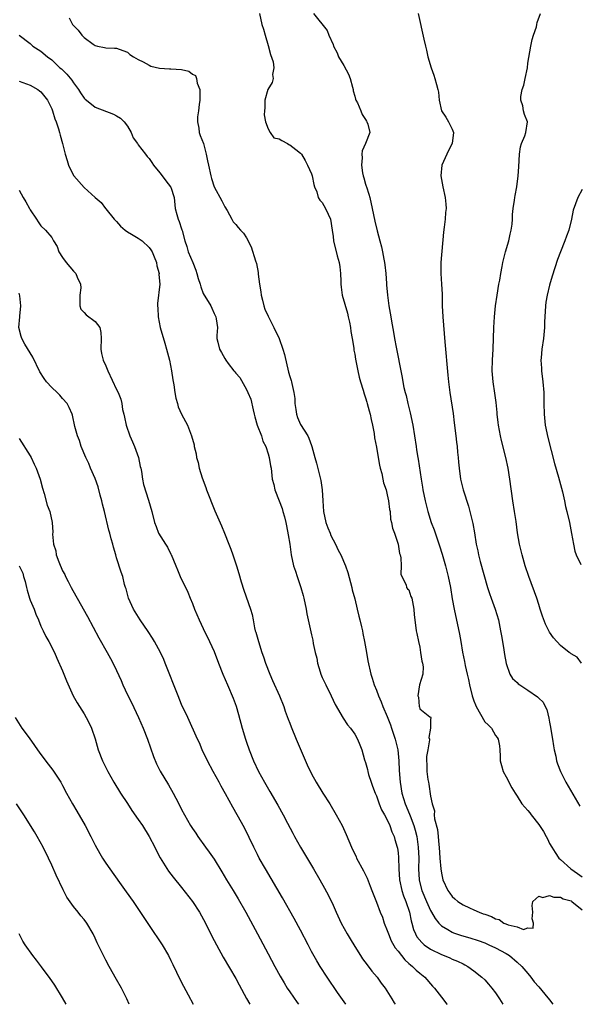
# Model space of a CAD drawing. Units: inches. Extents: x 2586000 to 2589000, y 1518000 to 1521000.
# Drawn here: x 2588341 to 2588444, y 1518000 to 1518182 of the extents above; entities that cross this region are included whole.
import ezdxf

# ---------------------------------------------------------------- set-up
doc = ezdxf.new("R2010")
doc.units = ezdxf.units.IN
doc.header["$MEASUREMENT"] = 0
doc.layers.add('LD25861518_2ft', color=52, linetype='Continuous')

msp = doc.modelspace()

# ---------------------------------------------------------------- linework, layer by layer
at = {"layer": 'LD25861518_2ft'}
for points, elevation in [([(2588385.38, 1518183), (2588385.85, 1518181), (2588386.13, 1518180.13), (2588386.43, 1518179), (2588387, 1518177.12), (2588387.43, 1518175.43), (2588387.89, 1518174.11), (2588388.03, 1518173), (2588387.77, 1518171.77), (2588387.93, 1518171), (2588387.74, 1518170.26), (2588386.94, 1518169), (2588386.41, 1518167), (2588386.39, 1518165.61), (2588386.32, 1518165), (2588386.26, 1518164.26), (2588386.49, 1518163), (2588387, 1518161.69), (2588387.36, 1518161), (2588388.04, 1518160.04), (2588389, 1518159.85), (2588389.53, 1518159.53), (2588390.57, 1518159), (2588390.84, 1518158.84), (2588391, 1518158.77), (2588392.09, 1518157.91), (2588393, 1518157.22), (2588393.16, 1518157), (2588393.84, 1518155.84), (2588394.29, 1518155), (2588395, 1518153.42), (2588395.13, 1518153), (2588395.42, 1518151.42), (2588395.56, 1518151), (2588395.96, 1518150.04), (2588396.25, 1518149), (2588396.54, 1518148.54), (2588397, 1518148.11), (2588397.59, 1518147), (2588398.06, 1518145.94), (2588398.51, 1518145), (2588398.85, 1518143), (2588399, 1518141.84), (2588399.08, 1518141), (2588399.77, 1518138.23), (2588400.13, 1518137), (2588400.24, 1518136.24), (2588400.38, 1518135), (2588400.45, 1518133.55), (2588400.45, 1518133), (2588400.48, 1518132.48), (2588400.69, 1518131), (2588401.63, 1518127.63), (2588401.79, 1518127), (2588402, 1518126), (2588402.19, 1518125), (2588402.26, 1518124.26), (2588402.5, 1518123), (2588402.81, 1518121.19), (2588402.85, 1518120.85), (2588403, 1518120.11), (2588403.16, 1518119.15), (2588403.57, 1518117), (2588403.82, 1518115.82), (2588404.05, 1518115), (2588404.55, 1518113.45), (2588404.74, 1518112.74), (2588405, 1518112.02), (2588405.23, 1518111.23), (2588405.31, 1518111), (2588405.64, 1518109.64), (2588405.84, 1518109), (2588406, 1518108), (2588406.26, 1518107), (2588406.57, 1518105.43), (2588406.66, 1518104.66), (2588407, 1518102.92), (2588407.31, 1518101), (2588407.59, 1518099.59), (2588407.72, 1518099), (2588407.98, 1518098.02), (2588408.21, 1518097), (2588408.33, 1518096.33), (2588408.77, 1518095), (2588409, 1518094.12), (2588409.23, 1518093), (2588409.41, 1518091.41), (2588409.51, 1518091), (2588409.62, 1518089.62), (2588409.81, 1518089), (2588409.94, 1518087.94), (2588410.31, 1518087), (2588410.99, 1518085.01), (2588411.27, 1518083.27), (2588411.38, 1518083), (2588411.53, 1518082.47), (2588411.6, 1518081), (2588411.48, 1518079.48), (2588411.7, 1518079), (2588412.52, 1518077.48), (2588412.56, 1518077), (2588412.74, 1518076.74), (2588413, 1518076.58), (2588413.35, 1518075.35), (2588413.52, 1518075), (2588413.68, 1518074.32), (2588413.91, 1518073), (2588413.96, 1518071.96), (2588414.07, 1518071), (2588414.35, 1518069), (2588414.49, 1518068.49), (2588414.76, 1518067), (2588415, 1518065.99), (2588415.17, 1518065), (2588415.4, 1518063.4), (2588415.51, 1518063), (2588415.64, 1518062.36), (2588415.56, 1518061), (2588414.98, 1518059), (2588414.65, 1518057), (2588414.75, 1518056.75), (2588414.91, 1518055), (2588414.95, 1518054.95), (2588415, 1518054.6), (2588416.89, 1518053.11), (2588417, 1518053.1), (2588417.05, 1518053), (2588417, 1518052.55), (2588416.96, 1518051), (2588416.69, 1518049.31), (2588416.8, 1518049), (2588416.83, 1518048.83), (2588416.51, 1518047), (2588416.24, 1518045.76), (2588416.26, 1518045), (2588416.34, 1518044.34), (2588416.29, 1518043), (2588416.49, 1518041.51), (2588416.6, 1518041), (2588416.69, 1518040.69), (2588417, 1518038.46), (2588417.3, 1518037), (2588417.72, 1518035.72), (2588417.67, 1518035), (2588417.72, 1518034.28), (2588418.29, 1518032.29), (2588418.41, 1518031), (2588418.54, 1518029.46), (2588418.61, 1518029), (2588418.74, 1518027), (2588418.89, 1518025), (2588419, 1518024.22), (2588419.26, 1518023), (2588420.17, 1518021), (2588420.54, 1518020.54), (2588421, 1518019.9), (2588421.5, 1518019.5), (2588422.05, 1518019), (2588423, 1518018.38), (2588424.18, 1518017.82), (2588425, 1518017.46), (2588425.98, 1518017), (2588426.74, 1518016.74), (2588427, 1518016.62), (2588428.23, 1518016.23), (2588429, 1518015.77), (2588429.66, 1518015.66), (2588430.56, 1518015), (2588430.89, 1518014.89), (2588431.34, 1518014.66), (2588433, 1518014.28), (2588434.17, 1518013.83), (2588435, 1518014.14), (2588435.95, 1518014.05), (2588436.02, 1518015), (2588435.78, 1518015.78), (2588435.89, 1518017), (2588435.76, 1518018.24), (2588435.92, 1518019), (2588437, 1518019.99), (2588437.74, 1518019.74), (2588439, 1518020.11), (2588439.78, 1518019.78), (2588441, 1518019.79), (2588441.5, 1518019.5), (2588443, 1518019.09), (2588443.13, 1518019), (2588445, 1518017.44)], 8122), ([(2588395.35, 1518183), (2588397.88, 1518179.88), (2588398.2, 1518179), (2588399, 1518177.3), (2588399.09, 1518177), (2588399.73, 1518175.73), (2588400.02, 1518175), (2588401, 1518173.41), (2588401.83, 1518171.83), (2588402.15, 1518171), (2588402.59, 1518169.41), (2588402.69, 1518169), (2588402.71, 1518168.71), (2588403, 1518167.75), (2588403.16, 1518167.16), (2588403.22, 1518167), (2588403.48, 1518166.52), (2588404.13, 1518165), (2588404.37, 1518164.37), (2588405, 1518163.43), (2588405.14, 1518163.14), (2588405.25, 1518163), (2588405.44, 1518162.56), (2588405.78, 1518161), (2588404.98, 1518159), (2588404.36, 1518157.64), (2588404.29, 1518157), (2588404.36, 1518156.36), (2588404.21, 1518155), (2588404.42, 1518153.58), (2588404.57, 1518153), (2588404.68, 1518152.68), (2588405, 1518151.51), (2588405.13, 1518151.13), (2588405.17, 1518151), (2588405.61, 1518149.61), (2588405.77, 1518149), (2588406.21, 1518147), (2588406.68, 1518144.68), (2588407.12, 1518142.88), (2588407.65, 1518141), (2588407.93, 1518139.93), (2588408.13, 1518139), (2588408.38, 1518137.62), (2588408.51, 1518137), (2588408.58, 1518136.58), (2588408.75, 1518135), (2588408.85, 1518133.15), (2588408.89, 1518132.89), (2588409.03, 1518131), (2588409.32, 1518129), (2588409.68, 1518127), (2588409.81, 1518126.19), (2588410.17, 1518124.17), (2588410.34, 1518123), (2588410.64, 1518121.36), (2588410.76, 1518120.76), (2588411.48, 1518117), (2588411.75, 1518115.75), (2588411.86, 1518115), (2588412.08, 1518113.92), (2588412.31, 1518113), (2588412.48, 1518112.48), (2588412.8, 1518111), (2588413.23, 1518109.23), (2588413.72, 1518107), (2588414.04, 1518105), (2588414.32, 1518103), (2588414.42, 1518102.42), (2588414.62, 1518101), (2588414.69, 1518100.69), (2588415.26, 1518097), (2588415.52, 1518095.52), (2588415.59, 1518095), (2588415.98, 1518093), (2588416.49, 1518091), (2588417.14, 1518089), (2588417.66, 1518087.66), (2588418.68, 1518084.68), (2588419.16, 1518083.16), (2588419.76, 1518081), (2588420.02, 1518080.02), (2588420.27, 1518079), (2588420.66, 1518077), (2588421, 1518074.89), (2588421.37, 1518073), (2588422.35, 1518068.35), (2588422.61, 1518067), (2588422.93, 1518065.07), (2588423.29, 1518063.29), (2588423.39, 1518062.61), (2588423.77, 1518061), (2588424.02, 1518060.02), (2588424.22, 1518059), (2588424.69, 1518057), (2588425, 1518056.05), (2588425.3, 1518055.3), (2588425.43, 1518055), (2588427, 1518052.18), (2588427.63, 1518051.63), (2588428.25, 1518051), (2588429, 1518049.63), (2588429.31, 1518049.31), (2588429.47, 1518049), (2588429.75, 1518047.75), (2588429.78, 1518047), (2588429.86, 1518045.86), (2588429.86, 1518045), (2588430.1, 1518044.1), (2588430.42, 1518043), (2588431, 1518042), (2588432, 1518040), (2588432.64, 1518039), (2588433, 1518038.47), (2588433.89, 1518037), (2588434.41, 1518036.41), (2588435, 1518035.82), (2588435.36, 1518035.36), (2588435.62, 1518035), (2588437, 1518033.24), (2588437.16, 1518033), (2588437.89, 1518031.89), (2588438.34, 1518031), (2588438.58, 1518030.58), (2588439, 1518029.68), (2588439.38, 1518029), (2588440.02, 1518028.02), (2588440.72, 1518027), (2588441, 1518026.72), (2588442.94, 1518025), (2588444.18, 1518024.18), (2588445, 1518023.52)], 8120), ([(2588414.71, 1518183), (2588415.74, 1518178.26), (2588416.04, 1518177), (2588416.26, 1518176.26), (2588416.51, 1518175), (2588417.1, 1518173), (2588417.63, 1518171.63), (2588417.82, 1518171), (2588418.11, 1518169.89), (2588418.37, 1518169), (2588418.45, 1518168.45), (2588418.61, 1518167), (2588419.02, 1518165), (2588419.83, 1518163.83), (2588420.32, 1518163), (2588421, 1518161.64), (2588421.27, 1518161), (2588420.99, 1518159), (2588420.31, 1518157.69), (2588419.98, 1518157), (2588419.11, 1518155), (2588418.91, 1518153), (2588419.26, 1518151), (2588419.72, 1518149), (2588419.82, 1518147.82), (2588419.86, 1518147), (2588419.76, 1518146.24), (2588419.68, 1518145), (2588419.52, 1518143.52), (2588419.4, 1518142.6), (2588418.91, 1518137), (2588418.92, 1518135), (2588419.05, 1518133), (2588419.14, 1518131.14), (2588419.13, 1518130.87), (2588419.17, 1518129), (2588419.25, 1518127), (2588419.63, 1518122.37), (2588420.22, 1518116.22), (2588420.32, 1518115), (2588420.49, 1518113.51), (2588420.55, 1518113), (2588421.15, 1518109.15), (2588421.39, 1518107.39), (2588421.69, 1518105), (2588421.8, 1518103.8), (2588421.91, 1518103), (2588421.98, 1518101.98), (2588422.09, 1518101), (2588422.15, 1518100.15), (2588422.27, 1518099), (2588422.56, 1518097), (2588423.05, 1518095), (2588424, 1518092), (2588424.28, 1518091), (2588424.68, 1518089.32), (2588424.81, 1518088.81), (2588425.11, 1518087.11), (2588425.45, 1518085), (2588425.74, 1518083.73), (2588425.88, 1518083), (2588426.19, 1518081.81), (2588427.54, 1518077), (2588427.87, 1518075.87), (2588428.18, 1518075), (2588428.94, 1518073), (2588429.55, 1518071), (2588429.95, 1518069), (2588430.08, 1518068.08), (2588430.29, 1518067), (2588430.55, 1518065.45), (2588430.64, 1518064.64), (2588430.94, 1518062.94), (2588431.63, 1518061), (2588432.17, 1518060.17), (2588433, 1518059.42), (2588433.21, 1518059.21), (2588433.48, 1518059), (2588435, 1518058.05), (2588436.78, 1518056.78), (2588437, 1518056.52), (2588437.79, 1518055.79), (2588438.18, 1518055), (2588438.47, 1518054.47), (2588438.87, 1518052.87), (2588439, 1518052.11), (2588439.18, 1518051.18), (2588439.23, 1518050.77), (2588439.53, 1518049), (2588439.72, 1518047.72), (2588439.86, 1518047), (2588440.14, 1518045.86), (2588440.28, 1518045), (2588440.43, 1518044.43), (2588440.98, 1518043), (2588441.99, 1518041), (2588444.57, 1518036.57)], 8118), ([(2588444.92, 1518063), (2588444.12, 1518064.12), (2588443, 1518064.72), (2588442.85, 1518064.85), (2588442.59, 1518065), (2588441, 1518066.3), (2588439.71, 1518067.71), (2588439, 1518068.71), (2588438.23, 1518070.23), (2588437.68, 1518071.68), (2588437.28, 1518073), (2588437, 1518073.85), (2588436.64, 1518075), (2588435.16, 1518079), (2588434.48, 1518081), (2588433.9, 1518083), (2588433.44, 1518085), (2588433.09, 1518087.09), (2588432.81, 1518089.19), (2588432.54, 1518091), (2588432.23, 1518093), (2588431.64, 1518097), (2588431.31, 1518099), (2588430.9, 1518101), (2588430.11, 1518104.11), (2588429.91, 1518105), (2588429.53, 1518107), (2588429.49, 1518107.49), (2588429.32, 1518109), (2588429.31, 1518109.31), (2588429.15, 1518111.15), (2588428.89, 1518112.89), (2588428.54, 1518115), (2588428.37, 1518117), (2588428.43, 1518119), (2588428.56, 1518121), (2588428.71, 1518125), (2588428.83, 1518127), (2588429.03, 1518129.03), (2588429.3, 1518131), (2588429.63, 1518133), (2588429.78, 1518133.78), (2588429.98, 1518135), (2588430.25, 1518136.25), (2588430.37, 1518137), (2588430.48, 1518137.52), (2588430.87, 1518139), (2588431.45, 1518141), (2588431.74, 1518142.26), (2588431.92, 1518143), (2588432.09, 1518144.08), (2588432.15, 1518145), (2588432.14, 1518145.86), (2588432.29, 1518147), (2588432.54, 1518148.54), (2588432.56, 1518149), (2588432.61, 1518149.39), (2588432.92, 1518151), (2588433.21, 1518153), (2588433.33, 1518154.67), (2588433.41, 1518157), (2588433.61, 1518158.39), (2588433.78, 1518159), (2588434.42, 1518160.42), (2588434.62, 1518161), (2588434.94, 1518163), (2588434.33, 1518164.33), (2588434.18, 1518165), (2588434.04, 1518165.96), (2588433.69, 1518167), (2588433.69, 1518167.69), (2588433.95, 1518169), (2588434.24, 1518169.76), (2588434.47, 1518171), (2588434.89, 1518173), (2588435, 1518173.81), (2588435.52, 1518177), (2588435.8, 1518178.2), (2588436.01, 1518179), (2588436.55, 1518180.55), (2588436.66, 1518181), (2588436.67, 1518181.33), (2588437.29, 1518183)], 8116), ([(2588350.21, 1518182.21), (2588350.86, 1518181), (2588351, 1518180.8), (2588351.9, 1518179.9), (2588352.59, 1518179), (2588353, 1518178.55), (2588354.63, 1518177.37), (2588355, 1518177.12), (2588355.49, 1518177), (2588356.75, 1518176.75), (2588357, 1518176.65), (2588358.62, 1518176.62), (2588359, 1518176.59), (2588360.15, 1518176.15), (2588361, 1518175.89), (2588361.46, 1518175.46), (2588362.14, 1518175), (2588363, 1518174.51), (2588363.93, 1518174.07), (2588365, 1518173.45), (2588365.3, 1518173.3), (2588366.92, 1518172.92), (2588368.79, 1518172.79), (2588369, 1518172.81), (2588371, 1518172.66), (2588372.33, 1518172.33), (2588373, 1518171.83), (2588373.57, 1518171.57), (2588373.76, 1518171), (2588373.89, 1518170.11), (2588374.34, 1518169), (2588374.37, 1518168.37), (2588374.37, 1518167), (2588374.23, 1518166.23), (2588374.13, 1518165), (2588373.93, 1518163.93), (2588373.93, 1518163), (2588374.2, 1518161.8), (2588374.27, 1518161), (2588374.45, 1518160.45), (2588375.03, 1518159), (2588375.57, 1518157), (2588375.81, 1518155.81), (2588375.96, 1518155), (2588376.38, 1518153), (2588376.52, 1518152.52), (2588377.01, 1518151), (2588378.42, 1518148.42), (2588379, 1518147.28), (2588379.41, 1518146.59), (2588380.3, 1518145), (2588380.54, 1518144.54), (2588381, 1518144.03), (2588381.46, 1518143.46), (2588381.91, 1518143), (2588382.41, 1518142.41), (2588383, 1518141.59), (2588383.88, 1518139.88), (2588384.68, 1518137.32), (2588384.86, 1518136.86), (2588385.16, 1518135.16), (2588385.15, 1518134.85), (2588385.37, 1518133), (2588385.61, 1518131.61), (2588385.69, 1518131), (2588385.97, 1518130.03), (2588386.21, 1518129), (2588386.39, 1518128.39), (2588387, 1518127.11), (2588388.06, 1518125), (2588389, 1518122.97), (2588389.73, 1518121), (2588390.03, 1518120.03), (2588390.78, 1518116.78), (2588391, 1518115.96), (2588391.24, 1518115.24), (2588391.3, 1518115), (2588391.35, 1518114.65), (2588391.75, 1518113), (2588391.9, 1518111.9), (2588391.94, 1518111), (2588392.12, 1518109.88), (2588392.23, 1518109), (2588392.4, 1518108.4), (2588393, 1518107.1), (2588394.32, 1518105), (2588394.54, 1518104.54), (2588395, 1518103.2), (2588395.06, 1518103.06), (2588395.61, 1518101), (2588395.94, 1518099.94), (2588396.53, 1518097.47), (2588396.67, 1518097), (2588396.73, 1518096.73), (2588396.96, 1518095), (2588397.08, 1518093), (2588397.25, 1518091), (2588397.68, 1518089), (2588398.01, 1518088.01), (2588398.44, 1518087), (2588398.59, 1518086.59), (2588399.43, 1518085), (2588399.91, 1518083.91), (2588400.41, 1518083), (2588401.3, 1518081), (2588401.73, 1518079.73), (2588402.43, 1518077), (2588402.53, 1518076.53), (2588403, 1518074.87), (2588403.44, 1518073), (2588403.72, 1518071.72), (2588403.93, 1518071), (2588404.25, 1518069.75), (2588404.4, 1518069), (2588404.48, 1518068.48), (2588404.81, 1518067), (2588405.18, 1518065), (2588405.44, 1518063.44), (2588405.97, 1518061), (2588406.23, 1518060.23), (2588406.58, 1518059), (2588407, 1518058.01), (2588407.36, 1518057), (2588407.86, 1518055.86), (2588408.19, 1518055), (2588409, 1518053.18), (2588409.6, 1518051.6), (2588409.81, 1518051), (2588410.48, 1518049), (2588410.94, 1518047), (2588411.13, 1518045), (2588411.2, 1518043.2), (2588411.36, 1518041), (2588411.7, 1518039), (2588412.31, 1518037), (2588413.11, 1518035.11), (2588413.21, 1518034.79), (2588413.91, 1518033), (2588414.16, 1518032.16), (2588414.45, 1518031), (2588414.74, 1518029), (2588414.83, 1518027), (2588414.8, 1518025), (2588414.87, 1518023), (2588414.9, 1518022.9), (2588415.38, 1518021), (2588416.24, 1518019), (2588417, 1518017.33), (2588417.2, 1518017), (2588417.83, 1518015.83), (2588418.52, 1518015), (2588419, 1518014.5), (2588420.17, 1518013.83), (2588421, 1518013.3), (2588421.21, 1518013.21), (2588422.72, 1518012.72), (2588424.27, 1518012.27), (2588425.78, 1518011.78), (2588427, 1518011.33), (2588427.79, 1518011), (2588429, 1518010.44), (2588431, 1518009.36), (2588431.56, 1518009), (2588433, 1518007.81), (2588433.85, 1518007), (2588435, 1518005.66), (2588435.54, 1518005), (2588436.13, 1518004.13), (2588437, 1518003.2), (2588438.12, 1518001.88), (2588439, 1518000.81), (2588439.59, 1518000)], 8124), ([(2588341, 1518179), (2588343, 1518177.45), (2588343.52, 1518177), (2588345, 1518176.04), (2588346.23, 1518175), (2588347, 1518174.44), (2588348.53, 1518173), (2588348.78, 1518172.78), (2588349.78, 1518171.78), (2588350.69, 1518170.69), (2588351, 1518170.22), (2588351.93, 1518169), (2588352.35, 1518168.35), (2588353, 1518167.38), (2588353.19, 1518167.19), (2588353.4, 1518167), (2588355, 1518165.7), (2588358.42, 1518164.42), (2588359, 1518164.12), (2588359.69, 1518163.69), (2588360.41, 1518163), (2588361, 1518162.2), (2588361.68, 1518161), (2588362.05, 1518160.05), (2588362.85, 1518159), (2588363, 1518158.76), (2588364.34, 1518157), (2588364.61, 1518156.61), (2588365, 1518156.21), (2588365.48, 1518155.48), (2588365.83, 1518155), (2588367, 1518153.55), (2588367.38, 1518153), (2588368.07, 1518152.07), (2588368.96, 1518151), (2588369, 1518150.91), (2588369.6, 1518149), (2588369.81, 1518147), (2588370.1, 1518145.9), (2588370.36, 1518145), (2588370.58, 1518144.58), (2588371, 1518143.22), (2588371.06, 1518143.06), (2588371.09, 1518142.91), (2588371.58, 1518141), (2588371.96, 1518139.96), (2588372.22, 1518139), (2588373.08, 1518137), (2588373.62, 1518135.62), (2588373.84, 1518135), (2588374.09, 1518134.09), (2588374.43, 1518133), (2588374.54, 1518132.54), (2588375, 1518131.32), (2588376.39, 1518129), (2588376.56, 1518128.56), (2588377, 1518127.59), (2588377.22, 1518127.22), (2588377.32, 1518127), (2588377.4, 1518126.6), (2588377.64, 1518125), (2588377.53, 1518123.53), (2588377.53, 1518123), (2588377.67, 1518122.33), (2588377.99, 1518121), (2588378.4, 1518120.4), (2588379, 1518119.26), (2588379.17, 1518119), (2588379.62, 1518118.38), (2588380.67, 1518117), (2588380.83, 1518116.83), (2588381, 1518116.56), (2588381.78, 1518115.78), (2588383, 1518113.54), (2588383.26, 1518113), (2588383.79, 1518111.79), (2588384.2, 1518109.8), (2588384.41, 1518109), (2588384.51, 1518108.51), (2588384.97, 1518107), (2588385.74, 1518105), (2588386.02, 1518104.02), (2588386.55, 1518103), (2588387, 1518101.67), (2588387.2, 1518101), (2588387.43, 1518099.43), (2588387.53, 1518099), (2588387.75, 1518097), (2588388.02, 1518096.02), (2588388.24, 1518095), (2588389.02, 1518093), (2588389.59, 1518091.59), (2588389.73, 1518091), (2588390.04, 1518090.04), (2588390.24, 1518089), (2588390.4, 1518088.4), (2588390.72, 1518086.72), (2588391, 1518085), (2588391.27, 1518083), (2588391.66, 1518081), (2588392.02, 1518080.02), (2588392.33, 1518079), (2588393.03, 1518077), (2588393.48, 1518075.48), (2588393.61, 1518075), (2588394.02, 1518073), (2588394.15, 1518072.15), (2588395, 1518068.24), (2588395.25, 1518067.25), (2588395.33, 1518066.67), (2588395.69, 1518065), (2588395.96, 1518063.96), (2588396.1, 1518063), (2588396.59, 1518061.41), (2588396.73, 1518061), (2588397, 1518060.37), (2588397.64, 1518059), (2588398.64, 1518057), (2588399.37, 1518055.37), (2588400.84, 1518052.84), (2588401.64, 1518051.64), (2588402.18, 1518051), (2588403, 1518049.87), (2588403.5, 1518049), (2588403.94, 1518047.94), (2588404.31, 1518047), (2588404.82, 1518045.18), (2588405, 1518044.64), (2588405.35, 1518043.35), (2588405.41, 1518043), (2588405.56, 1518042.44), (2588406.02, 1518041), (2588406.3, 1518040.3), (2588406.76, 1518039), (2588407, 1518038.49), (2588407.53, 1518037), (2588407.95, 1518035.95), (2588408.5, 1518035), (2588409, 1518034.05), (2588409.46, 1518033), (2588409.85, 1518031.85), (2588410.26, 1518031), (2588410.42, 1518030.42), (2588410.85, 1518029), (2588410.87, 1518028.87), (2588411, 1518027.95), (2588411.09, 1518027.09), (2588411.14, 1518025), (2588411.29, 1518023), (2588411.72, 1518021), (2588412.01, 1518020.01), (2588412.43, 1518019), (2588413.09, 1518017), (2588413.39, 1518015.39), (2588413.52, 1518015), (2588413.84, 1518013.84), (2588414.19, 1518013), (2588414.49, 1518012.49), (2588415.39, 1518011.39), (2588415.83, 1518011), (2588417, 1518010.18), (2588419, 1518009.2), (2588419.53, 1518009), (2588420.57, 1518008.57), (2588421, 1518008.36), (2588421.99, 1518007.99), (2588423, 1518007.46), (2588423.32, 1518007.32), (2588423.89, 1518007), (2588425, 1518006.19), (2588426.49, 1518005), (2588427, 1518004.49), (2588427.73, 1518003.73), (2588428.34, 1518003), (2588429, 1518002.11), (2588429.76, 1518001), (2588430.34, 1518000)], 8126), ([(2588341, 1518170.51), (2588343, 1518169.8), (2588344.45, 1518169), (2588344.75, 1518168.75), (2588345, 1518168.54), (2588346.2, 1518167), (2588347, 1518165.37), (2588347.15, 1518165), (2588347.55, 1518163.55), (2588347.82, 1518163), (2588348.27, 1518161.73), (2588348.46, 1518161), (2588348.56, 1518160.56), (2588349.01, 1518159), (2588349.51, 1518157), (2588349.84, 1518155.84), (2588350.11, 1518155), (2588351, 1518153.1), (2588351.07, 1518153), (2588353, 1518150.89), (2588355.02, 1518149), (2588356.12, 1518148.12), (2588356.91, 1518147), (2588357, 1518146.92), (2588358.56, 1518145), (2588358.77, 1518144.77), (2588359, 1518144.57), (2588359.74, 1518143.74), (2588360.57, 1518143), (2588361, 1518142.67), (2588361.74, 1518142.26), (2588363, 1518141.5), (2588363.73, 1518141), (2588365, 1518139.81), (2588365.34, 1518139.34), (2588365.54, 1518139), (2588365.93, 1518138.07), (2588366.34, 1518137), (2588366.4, 1518136.4), (2588366.84, 1518135), (2588366.82, 1518134.82), (2588366.97, 1518133), (2588366.57, 1518129.43), (2588366.55, 1518129), (2588366.6, 1518128.6), (2588366.67, 1518127), (2588367.05, 1518125), (2588367.88, 1518122.12), (2588368.24, 1518121), (2588368.74, 1518119), (2588369.14, 1518117), (2588369.37, 1518115.37), (2588369.58, 1518114.42), (2588369.77, 1518113), (2588369.93, 1518111.93), (2588370.23, 1518111), (2588370.37, 1518110.37), (2588371, 1518109.01), (2588372.09, 1518107), (2588372.85, 1518105), (2588373.31, 1518103.31), (2588373.35, 1518103), (2588373.68, 1518101.68), (2588373.76, 1518101), (2588374.06, 1518100.06), (2588374.24, 1518099), (2588374.78, 1518097.22), (2588375.47, 1518095.47), (2588375.63, 1518095), (2588377.13, 1518091.13), (2588378.36, 1518088.36), (2588378.93, 1518087), (2588379.71, 1518085), (2588380.09, 1518084.09), (2588380.44, 1518083), (2588381.14, 1518081), (2588381.59, 1518079.59), (2588382.03, 1518078.03), (2588382.49, 1518076.49), (2588383.72, 1518073), (2588384.02, 1518072.02), (2588384.2, 1518071), (2588384.48, 1518069.52), (2588384.62, 1518069), (2588384.72, 1518068.72), (2588385.18, 1518067), (2588385.84, 1518065), (2588386.15, 1518064.15), (2588386.53, 1518063), (2588387.28, 1518061), (2588387.79, 1518059.79), (2588389.09, 1518057), (2588389.87, 1518055), (2588390.15, 1518054.15), (2588390.69, 1518052.69), (2588391, 1518051.91), (2588391.24, 1518051.24), (2588392.15, 1518049), (2588394.22, 1518044.22), (2588395, 1518042.59), (2588395.87, 1518041), (2588397.11, 1518039), (2588398.4, 1518037), (2588399.57, 1518035), (2588400.64, 1518033), (2588401.39, 1518031.39), (2588402.39, 1518029), (2588403.24, 1518027.24), (2588403.34, 1518027), (2588404.64, 1518024.64), (2588405.3, 1518023.3), (2588405.84, 1518021.84), (2588406.18, 1518021), (2588406.38, 1518020.38), (2588407, 1518018.84), (2588407.69, 1518017), (2588408.09, 1518016.09), (2588408.45, 1518015), (2588409, 1518013.64), (2588409.2, 1518013), (2588409.74, 1518011.74), (2588410.46, 1518010.46), (2588411, 1518009.81), (2588412.23, 1518008.23), (2588413, 1518007.55), (2588413.28, 1518007.28), (2588413.68, 1518007), (2588414.33, 1518006.33), (2588415, 1518005.76), (2588415.94, 1518005), (2588417.38, 1518003.38), (2588417.7, 1518003), (2588419, 1518001.31), (2588420.03, 1518000.03), (2588420.05, 1518000)], 8128), ([(2588341, 1518150.4), (2588341.74, 1518149), (2588342.21, 1518148.21), (2588342.88, 1518147), (2588343, 1518146.75), (2588344.18, 1518145), (2588344.52, 1518144.52), (2588345, 1518143.79), (2588345.85, 1518143), (2588347, 1518141.63), (2588347.33, 1518141), (2588348, 1518140), (2588348.32, 1518139), (2588349, 1518137.95), (2588349.69, 1518137), (2588351, 1518135.44), (2588351.23, 1518135.23), (2588351.43, 1518135), (2588351.71, 1518134.29), (2588352.34, 1518133), (2588352.36, 1518132.36), (2588352.19, 1518131), (2588352.22, 1518129.78), (2588352.2, 1518129), (2588352.4, 1518128.4), (2588353, 1518127.8), (2588353.37, 1518127.37), (2588355, 1518126.14), (2588355.88, 1518125), (2588356.06, 1518124.06), (2588356.14, 1518123), (2588356.08, 1518121), (2588356.22, 1518120.22), (2588356.53, 1518119), (2588357, 1518117.94), (2588357.37, 1518117), (2588359, 1518113.56), (2588359.29, 1518113), (2588359.79, 1518111.79), (2588359.96, 1518111), (2588360.11, 1518109.89), (2588360.32, 1518109), (2588360.47, 1518108.47), (2588360.75, 1518107), (2588361.44, 1518105), (2588361.91, 1518103.91), (2588362.29, 1518103), (2588363.03, 1518101), (2588363.35, 1518099.35), (2588363.45, 1518099), (2588363.6, 1518098.4), (2588363.8, 1518097), (2588363.99, 1518095.99), (2588364.88, 1518093.12), (2588365.47, 1518091), (2588365.97, 1518089), (2588366.28, 1518088.28), (2588366.75, 1518087), (2588368, 1518085), (2588368.42, 1518084.42), (2588369, 1518083.15), (2588369.06, 1518083.06), (2588369.94, 1518081), (2588370.23, 1518080.23), (2588370.76, 1518079), (2588372.13, 1518076.13), (2588372.58, 1518075), (2588373, 1518074.04), (2588373.39, 1518073), (2588374.23, 1518071), (2588375, 1518069.43), (2588376.16, 1518067), (2588377, 1518065.15), (2588377.84, 1518063), (2588378.65, 1518061), (2588379.51, 1518059), (2588380.53, 1518056.53), (2588381.06, 1518055.06), (2588381.53, 1518053.53), (2588382.22, 1518051), (2588382.8, 1518049), (2588383, 1518048.41), (2588383.5, 1518047), (2588384.28, 1518045), (2588385.2, 1518043), (2588386.32, 1518041), (2588387.32, 1518039.32), (2588388.78, 1518036.78), (2588389.76, 1518035), (2588390.57, 1518033.43), (2588391.58, 1518031.58), (2588391.87, 1518031), (2588392.98, 1518029), (2588395.4, 1518025), (2588396.56, 1518023), (2588397.43, 1518021.43), (2588398.12, 1518020.12), (2588399, 1518018.29), (2588399.56, 1518017), (2588400.49, 1518015), (2588401.6, 1518013), (2588402.12, 1518012.12), (2588403, 1518010.69), (2588404.07, 1518009), (2588404.43, 1518008.43), (2588405.28, 1518007.28), (2588406.14, 1518006.14), (2588407.13, 1518005), (2588407.9, 1518003.9), (2588408.59, 1518003), (2588409.86, 1518001), (2588410.28, 1518000.28), (2588410.46, 1518000)], 8130), ([(2588445, 1518150.53), (2588444.22, 1518149), (2588443.33, 1518146.67), (2588443.02, 1518145), (2588442.57, 1518143), (2588442.13, 1518141.87), (2588441.84, 1518141), (2588441.01, 1518139), (2588440.46, 1518137.54), (2588439.48, 1518134.52), (2588439, 1518132.81), (2588438.55, 1518131), (2588438.31, 1518129.69), (2588438.22, 1518129), (2588438.09, 1518127), (2588438.05, 1518126.05), (2588438.04, 1518125), (2588437.87, 1518123), (2588437.57, 1518121), (2588437.43, 1518119.43), (2588437.4, 1518119), (2588437.48, 1518117.48), (2588437.52, 1518117), (2588437.77, 1518115), (2588437.91, 1518113), (2588437.93, 1518111.93), (2588437.94, 1518111), (2588437.99, 1518109), (2588438.2, 1518107), (2588438.67, 1518104.67), (2588439.9, 1518099.9), (2588440.64, 1518097.36), (2588441.36, 1518094.64), (2588441.73, 1518093), (2588441.94, 1518091.94), (2588442.18, 1518091), (2588442.66, 1518089), (2588443.06, 1518086.94), (2588443.39, 1518085), (2588443.68, 1518083.68), (2588443.92, 1518083), (2588444.75, 1518081.25)], 8114), ([(2588401.32, 1518000), (2588399.8, 1518002.2), (2588397.9, 1518005), (2588396.62, 1518007), (2588396, 1518008), (2588395, 1518009.77), (2588394.36, 1518011), (2588393, 1518013.67), (2588391.83, 1518015.83), (2588389.66, 1518019.66), (2588386.48, 1518025), (2588385.35, 1518027), (2588385, 1518027.67), (2588384.35, 1518029), (2588382.6, 1518032.6), (2588381.29, 1518035), (2588380.44, 1518036.44), (2588379.11, 1518038.89), (2588378.31, 1518040.31), (2588377.96, 1518041), (2588376.83, 1518043), (2588375.76, 1518045), (2588374.83, 1518047), (2588374.28, 1518048.28), (2588373.91, 1518049), (2588372.13, 1518053), (2588371, 1518055.4), (2588370.34, 1518057), (2588367.99, 1518063), (2588367.7, 1518063.7), (2588367.11, 1518065), (2588365.98, 1518067), (2588365.62, 1518067.62), (2588364.84, 1518068.84), (2588363.37, 1518071), (2588362.12, 1518073), (2588361.2, 1518075), (2588360.74, 1518076.74), (2588360.65, 1518077), (2588360.48, 1518077.52), (2588360.13, 1518079), (2588359.83, 1518079.83), (2588359, 1518082.44), (2588358.86, 1518083), (2588358.43, 1518084.43), (2588358.32, 1518085), (2588357.98, 1518085.98), (2588357.73, 1518087), (2588357.55, 1518087.55), (2588356.77, 1518091), (2588356.39, 1518092.39), (2588356.26, 1518093), (2588355.96, 1518094.04), (2588355.57, 1518095.57), (2588355, 1518097.1), (2588354.18, 1518099), (2588353.88, 1518099.88), (2588353.28, 1518101), (2588352.46, 1518103), (2588352.14, 1518104.14), (2588351.76, 1518105), (2588351.27, 1518106.73), (2588350.82, 1518108.82), (2588350.77, 1518109), (2588350.24, 1518110.24), (2588349.85, 1518111), (2588349, 1518111.92), (2588348.5, 1518112.5), (2588348.01, 1518113), (2588347, 1518113.9), (2588346.02, 1518115), (2588345.58, 1518115.58), (2588344.82, 1518116.82), (2588343.54, 1518119.54), (2588342.06, 1518121.94), (2588341.45, 1518123), (2588341.37, 1518123.37), (2588340.9, 1518125), (2588341.11, 1518127), (2588341.11, 1518127.11), (2588341.32, 1518129), (2588341.13, 1518130.87), (2588341, 1518131.37)], 8132), ([(2588341, 1518104.53), (2588343, 1518101.32), (2588343.18, 1518101), (2588343.75, 1518099.75), (2588344.13, 1518099), (2588344.89, 1518097), (2588345.32, 1518095.32), (2588345.63, 1518094.37), (2588346.19, 1518092.19), (2588346.63, 1518091), (2588347.08, 1518089), (2588347.18, 1518087.18), (2588347.16, 1518086.84), (2588347.33, 1518085), (2588347.74, 1518083.74), (2588347.84, 1518083), (2588348.3, 1518081.7), (2588349, 1518080.07), (2588349.4, 1518079.4), (2588349.57, 1518079), (2588350.07, 1518078.07), (2588350.61, 1518077), (2588351.47, 1518075.47), (2588351.7, 1518075), (2588353.61, 1518071.61), (2588355.72, 1518067.72), (2588357.26, 1518065), (2588357.87, 1518063.87), (2588358.56, 1518062.56), (2588359.82, 1518059.82), (2588360.16, 1518059), (2588361, 1518057.19), (2588361.74, 1518055.74), (2588363.04, 1518053), (2588363.92, 1518051), (2588364.71, 1518049), (2588365.79, 1518045.79), (2588366.39, 1518044.39), (2588367.06, 1518043.06), (2588368.55, 1518040.55), (2588369.44, 1518039), (2588369.91, 1518038.09), (2588370.68, 1518036.68), (2588371, 1518036.01), (2588371.52, 1518035), (2588372.66, 1518033), (2588373, 1518032.47), (2588373.6, 1518031.6), (2588374, 1518031), (2588375.43, 1518029), (2588376.1, 1518028.1), (2588377, 1518026.78), (2588378.45, 1518024.45), (2588379.31, 1518023), (2588380.51, 1518021), (2588381.46, 1518019.46), (2588382.87, 1518017), (2588385, 1518013), (2588387, 1518009.34), (2588388.24, 1518007), (2588389.21, 1518005.21), (2588389.94, 1518003.94), (2588390.53, 1518003), (2588391, 1518002.28), (2588392.34, 1518000.34), (2588392.58, 1518000)], 8134), ([(2588341, 1518081), (2588341.66, 1518079.66), (2588341.77, 1518079), (2588342.12, 1518078.12), (2588342.32, 1518077), (2588342.48, 1518076.48), (2588342.88, 1518075), (2588343, 1518074.62), (2588343.73, 1518073), (2588344.06, 1518072.06), (2588344.56, 1518071), (2588345, 1518069.84), (2588345.43, 1518069), (2588345.91, 1518067.91), (2588346.45, 1518067), (2588347.49, 1518065), (2588347.96, 1518063.96), (2588349, 1518061.59), (2588349.76, 1518059.76), (2588350.99, 1518056.99), (2588351.68, 1518055.68), (2588353, 1518053.64), (2588353.38, 1518053), (2588353.92, 1518051.92), (2588354.34, 1518051), (2588355, 1518049.06), (2588355.61, 1518047), (2588356.4, 1518045), (2588357.37, 1518043), (2588358.47, 1518041), (2588359.71, 1518039), (2588361, 1518037.07), (2588361.81, 1518035.81), (2588363, 1518034.15), (2588363.76, 1518033), (2588365, 1518030.98), (2588366.04, 1518029), (2588366.36, 1518028.36), (2588367.07, 1518027.07), (2588368.61, 1518024.61), (2588369.46, 1518023.46), (2588371, 1518021.57), (2588372.99, 1518019), (2588374.29, 1518017), (2588375.43, 1518015), (2588376.6, 1518012.6), (2588377.42, 1518011), (2588378.71, 1518008.71), (2588381, 1518004.74), (2588381.61, 1518003.61), (2588383, 1518001.1), (2588383.6, 1518000)], 8136), ([(2588340.24, 1518053), (2588341.49, 1518051), (2588342.81, 1518049.19), (2588343.83, 1518047.83), (2588344.36, 1518047), (2588345, 1518046.13), (2588346.34, 1518044.34), (2588347.23, 1518043.23), (2588348.69, 1518041), (2588349, 1518040.43), (2588349.76, 1518039), (2588350.85, 1518037), (2588351.66, 1518035.66), (2588353.17, 1518033), (2588354.2, 1518031), (2588355, 1518029.37), (2588355.87, 1518027.87), (2588356.41, 1518027), (2588357, 1518026.06), (2588357.71, 1518025), (2588359.5, 1518022.5), (2588360.78, 1518020.78), (2588362.03, 1518019), (2588364.04, 1518016.04), (2588365, 1518014.56), (2588367.39, 1518011), (2588368.55, 1518009), (2588369, 1518008.1), (2588369.35, 1518007.35), (2588370.07, 1518005.93), (2588370.52, 1518005), (2588371.36, 1518003.36), (2588372.22, 1518001.78), (2588373.15, 1518000)], 8138), ([(2588361.34, 1518000), (2588360.88, 1518001), (2588359.88, 1518003), (2588359, 1518004.59), (2588357.63, 1518007), (2588357, 1518008.18), (2588356.54, 1518009), (2588355.37, 1518011.37), (2588355, 1518012.24), (2588354.64, 1518013), (2588353.51, 1518015), (2588353, 1518015.66), (2588352.37, 1518016.37), (2588351.87, 1518017), (2588351, 1518018.05), (2588349.78, 1518019.78), (2588349.12, 1518021.12), (2588347.84, 1518023.84), (2588347, 1518025.69), (2588346.39, 1518027), (2588345.42, 1518029), (2588344.32, 1518031), (2588343.84, 1518031.84), (2588341.88, 1518035), (2588340.47, 1518037)], 8140), ([(2588349.7, 1518000), (2588349, 1518001.19), (2588347.55, 1518003.55), (2588347, 1518004.35), (2588346.74, 1518004.74), (2588345.09, 1518006.91), (2588344.17, 1518008.17), (2588343.5, 1518009), (2588342.1, 1518011), (2588341.68, 1518011.68), (2588340.99, 1518013)], 8142)]:
    msp.add_lwpolyline(points, dxfattribs=dict(at, elevation=elevation))

doc.saveas('drawing.dxf')
